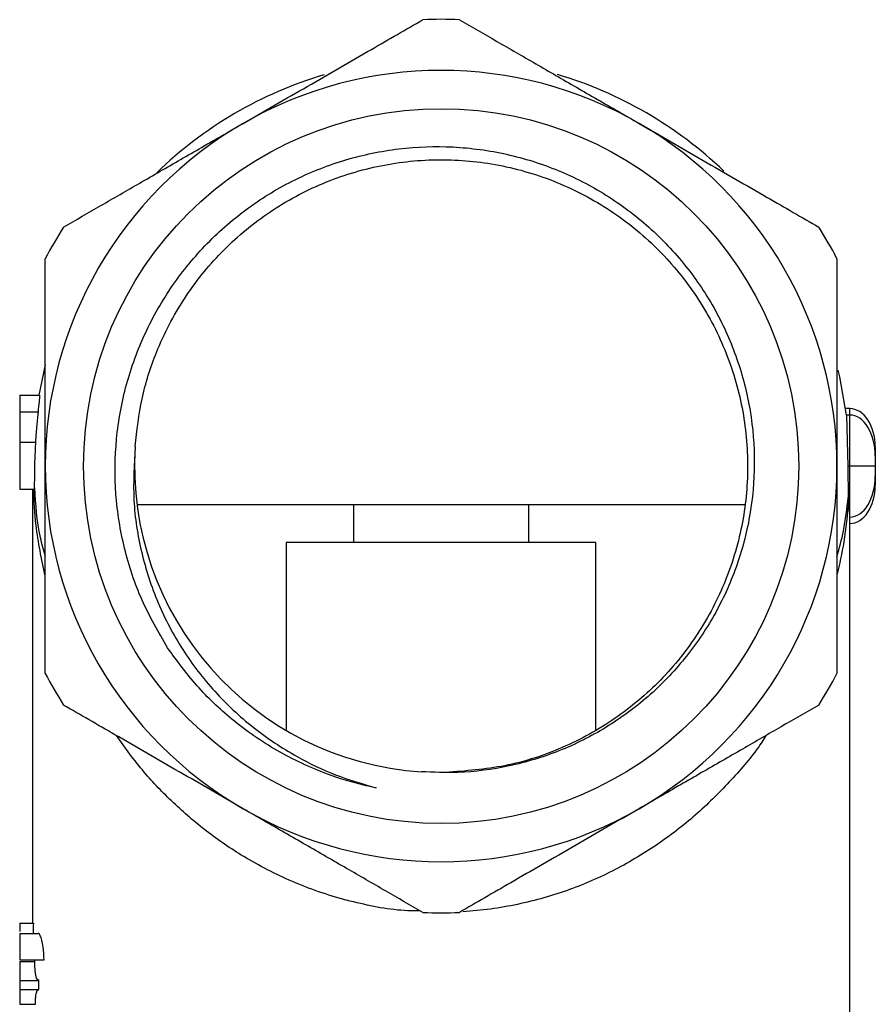
# Model space of a CAD drawing. Units: millimetres. Extents: x 5 to 995, y 5 to 995.
# Drawn here: x 449 to 483, y 262 to 301 of the extents above; entities that cross this region are included whole.
import ezdxf

# ---------------------------------------------------------------- set-up
doc = ezdxf.new("R2010")
doc.units = ezdxf.units.MM

msp = doc.modelspace()

# ---------------------------------------------------------------- linework, layer by layer
at = {"color": 7, "linetype": 'Continuous', "lineweight": 25}
for p, q in [((450.33, 287.549), (450.073, 286.359)), ((449.33, 286.359), (450.104, 286.359)), ((481.83, 285.83), (481.671, 285.83)), ((449.33, 285.698), (450.047, 285.698)), ((481.705, 285.58), (481.761, 283.58)), ((481.83, 285.58), (481.705, 285.58)), ((481.83, 283.58), (481.83, 285.58)), ((449.33, 284.518), (449.949, 284.518)), ((482.83, 284.33), (482.83, 283.962)), ((482.83, 283.962), (482.83, 283.58)), ((481.761, 283.58), (481.773, 282.354)), ((481.83, 283.58), (481.761, 283.58)), ((482.83, 283.58), (481.83, 283.58)), ((481.83, 281.58), (481.83, 283.58)), ((482.83, 283.58), (482.83, 283.198)), ((482.83, 283.198), (482.83, 282.83)), ((449.33, 282.68), (449.887, 282.68)), ((449.83, 282.68), (449.83, 265.677)), ((481.773, 282.354), (481.78, 282.209)), ((462.402, 282.08), (462.402, 280.58)), ((469.258, 280.58), (469.258, 282.08)), ((481.83, 258.58), (481.83, 281.58)), ((459.768, 280.58), (459.768, 273.224)), ((462.402, 280.58), (459.768, 280.58)), ((469.258, 280.58), (462.402, 280.58)), ((471.892, 280.58), (469.258, 280.58)), ((471.892, 273.224), (471.892, 280.58)), ((449.33, 265.677), (449.865, 265.677)), ((449.33, 265.677), (449.33, 265.342)), ((449.33, 265.273), (450.048, 265.273)), ((449.33, 264.241), (450.287, 264.241)), ((449.924, 264.174), (449.925, 264.241)), ((449.33, 264.174), (449.924, 264.174)), ((449.33, 263.433), (450.079, 263.433)), ((449.33, 263.433), (449.33, 263.074)), ((450.079, 263.074), (450.079, 263.433)), ((449.33, 263.074), (450.079, 263.074)), ((449.33, 262.501), (449.945, 262.501))]:
    msp.add_line(p, q, dxfattribs=at)
at = {"color": 8, "linetype": 'Continuous', "lineweight": 25}
for p, q in [((481.83, 285.58), (481.83, 285.83)), ((481.83, 281.33), (481.83, 281.58))]:
    msp.add_line(p, q, dxfattribs=at)
at = {"color": 7, "linetype": 'Continuous', "lineweight": 25, "flags": 128}
msp.add_lwpolyline([(481.705, 285.58), (481.444, 287.075), (481.382, 287.342)], dxfattribs=at)
at = {"color": 7, "linetype": 'Continuous', "lineweight": 25}
msp.add_circle((465.83, 283.58), 14, dxfattribs=at)
for radius, start, end in [(17.5, 87.6604, 92.3396), (15.5, 60, 120), (16, 46.2353, 73.4352), (16, 106.6397, 134.0986), (15.5, 120, 180), (15.5, 0, 60), (17.5, 147.6604, 152.3396), (17.5, 27.6604, 32.3396), (12, 176.3092, 266.3092), (15.5, 180, 240), (15.5, 300, 0), (17.5, 207.6604, 212.3396), (17.5, 327.6604, 332.3396), (15.5, 240, 300), (17.5, 267.6604, 272.3396)]:
    msp.add_arc((465.83, 283.58), radius, start, end, dxfattribs=at)
for centre, major_axis, ratio, start_param, end_param in [((481.83, 284.33), (0, 1.5), 0.666667, 4.712389, 6.283185), ((481.83, 283.962), (0, 1.618), 0.618034, 4.712389, 6.283185), ((481.83, 283.198), (0, 1.618), 0.618034, 3.141593, 4.712389), ((481.83, 282.83), (0, 1.5), 0.666667, 3.141593, 4.712389), ((465.83, 281.58), (16, 0), 0.5, 0, 0.078743), ((465.83, 262.719), (0, 44.628), 0.358516, 1.504478, 1.513545)]:
    msp.add_ellipse(centre, major_axis=major_axis, ratio=ratio, start_param=start_param, end_param=end_param, dxfattribs=at)
for points, knots in [([(458.08, 297.003), (458.499, 297.245), (459.341, 297.731), (460.605, 298.461), (461.863, 299.187), (463.386, 300.067), (464.451, 300.681), (465.116, 301.065)], [0, 0, 0, 0, 0.172149, 0.34576, 0.523416, 0.702196, 1, 1, 1, 1]), ([(466.544, 301.065), (467.031, 300.785), (468.006, 300.221), (469.538, 299.337), (471.132, 298.416), (472.494, 297.63), (473.314, 297.157), (473.58, 297.003)], [0, 0, 0, 0, 0.218459, 0.438121, 0.663063, 0.890692, 1, 1, 1, 1]), ([(451.044, 292.941), (451.531, 293.222), (452.506, 293.785), (454.038, 294.67), (455.632, 295.59), (456.994, 296.376), (457.814, 296.85), (458.08, 297.003)], [0, 0, 0, 0, 0.218459, 0.438121, 0.663063, 0.890692, 1, 1, 1, 1]), ([(473.58, 297.003), (473.999, 296.761), (474.841, 296.275), (476.105, 295.546), (477.363, 294.819), (478.886, 293.94), (479.951, 293.325), (480.616, 292.941)], [0, 0, 0, 0, 0.172149, 0.34576, 0.523416, 0.702196, 1, 1, 1, 1]), ([(455.118, 276.465), (454.763, 277.076), (454.048, 278.307), (453.383, 280.352), (453.036, 282.482), (453.064, 284.65), (453.45, 286.782), (454.196, 288.81), (455.263, 290.681), (456.634, 292.34), (458.256, 293.748), (460.095, 294.852), (462.084, 295.634), (464.174, 296.062), (466.301, 296.14), (468.409, 295.85), (470.433, 295.216), (472.312, 294.247), (474, 292.985), (475.448, 291.453), (476.617, 289.706), (477.466, 287.788), (477.985, 285.764), (478.149, 283.683), (477.967, 281.607), (477.43, 279.598), (476.572, 277.711), (475.404, 276.003), (473.975, 274.514), (472.31, 273.295), (470.473, 272.371), (468.51, 271.784), (466.685, 271.536), (465.532, 271.585), (465.058, 271.605)], [0, 0, 0, 0, 0.031768, 0.063989, 0.096209, 0.128676, 0.16114, 0.193365, 0.22559, 0.257734, 0.289875, 0.321888, 0.3539, 0.385723, 0.417544, 0.449342, 0.481141, 0.512644, 0.544147, 0.575659, 0.60717, 0.638425, 0.669679, 0.700869, 0.732056, 0.763098, 0.79414, 0.825008, 0.855875, 0.886703, 0.917531, 0.94808, 0.978628, 1, 1, 1, 1]), ([(453.855, 284.352), (453.924, 284.977), (454.062, 286.234), (454.691, 288.201), (455.706, 290.167), (457.177, 292.002), (458.972, 293.52), (461.041, 294.668), (463.297, 295.388), (465.634, 295.654), (467.977, 295.464), (470.253, 294.819), (472.361, 293.739), (474.206, 292.278), (475.733, 290.492), (476.892, 288.43), (477.625, 286.177), (477.903, 283.841), (477.726, 281.497), (477.093, 279.218), (476.024, 277.104), (474.574, 275.252), (472.795, 273.713), (470.74, 272.551), (468.494, 271.779), (466.93, 271.65), (466.156, 271.585)], [0, 0, 0, 0, 0.033969, 0.0684, 0.111181, 0.153194, 0.195047, 0.237769, 0.280555, 0.322584, 0.364423, 0.407138, 0.449929, 0.491974, 0.533799, 0.576508, 0.619303, 0.661363, 0.703175, 0.745877, 0.788676, 0.830753, 0.872552, 0.915246, 0.95805, 1, 1, 1, 1]), ([(450.33, 283.58), (450.33, 283.776), (450.33, 284.511), (450.33, 285.782), (450.33, 287.39), (450.33, 288.98), (450.33, 290.424), (450.33, 291.318), (450.33, 291.704)], [0, 0, 0, 0, 0.069871, 0.26148, 0.453139, 0.651269, 0.849468, 1, 1, 1, 1]), ([(481.33, 291.704), (481.33, 290.953), (481.33, 289.752), (481.33, 288.031), (481.33, 286.585), (481.33, 285.097), (481.33, 284.087), (481.33, 283.58)], [0, 0, 0, 0, 0.291465, 0.465665, 0.640818, 0.819622, 1, 1, 1, 1]), ([(449.33, 286.359), (449.33, 286.33), (449.33, 286.276), (449.33, 285.874), (449.33, 285.698)], [0, 0, 0, 0, 0.559617, 1, 1, 1, 1]), ([(450.104, 286.359), (450.107, 286.353), (450.113, 286.336), (450.095, 286.144), (450.062, 285.844), (450.047, 285.698)], [0, 0, 0, 0, 0.251563, 0.636007, 1, 1, 1, 1]), ([(449.33, 285.698), (449.33, 285.497), (449.33, 285.14), (449.33, 284.708), (449.33, 284.518)], [0, 0, 0, 0, 0.559317, 1, 1, 1, 1]), ([(450.047, 285.698), (450.038, 285.613), (450.014, 285.372), (449.977, 284.962), (449.957, 284.642), (449.949, 284.518)], [0, 0, 0, 0, 0.250783, 0.709996, 1, 1, 1, 1]), ([(449.33, 284.518), (449.33, 284.244), (449.33, 283.695), (449.33, 283.08), (449.33, 282.732), (449.33, 282.697), (449.33, 282.68)], [0, 0, 0, 0, 0.27959, 0.559072, 0.779411, 1, 1, 1, 1]), ([(449.949, 284.518), (449.938, 284.305), (449.916, 283.877), (449.906, 283.314), (449.903, 282.909), (449.898, 282.706), (449.89, 282.688), (449.887, 282.68)], [0, 0, 0, 0, 0.218091, 0.436748, 0.649325, 0.852256, 1, 1, 1, 1]), ([(453.855, 284.352), (453.812, 283.647), (453.726, 282.252), (454.055, 280.18), (454.692, 278.205), (455.664, 276.368), (456.924, 274.718), (458.443, 273.304), (460.056, 272.227), (461.685, 271.443), (462.753, 271.131), (463.287, 270.975)], [0, 0, 0, 0, 0.118443, 0.234292, 0.350141, 0.46599, 0.581838, 0.697534, 0.813231, 0.906615, 1, 1, 1, 1]), ([(450.33, 275.456), (450.33, 276.207), (450.33, 277.408), (450.33, 279.129), (450.33, 280.575), (450.33, 282.063), (450.33, 283.073), (450.33, 283.58)], [0, 0, 0, 0, 0.291465, 0.465665, 0.640818, 0.819622, 1, 1, 1, 1]), ([(481.33, 283.58), (481.33, 283.384), (481.33, 282.649), (481.33, 281.378), (481.33, 279.77), (481.33, 278.18), (481.33, 276.736), (481.33, 275.842), (481.33, 275.456)], [0, 0, 0, 0, 0.069871, 0.26148, 0.453139, 0.651269, 0.849468, 1, 1, 1, 1]), ([(453.924, 282.08), (456.407, 282.08), (459.396, 282.08), (462.914, 282.08), (464.176, 282.08), (465.169, 282.08), (465.876, 282.08), (466.582, 282.08), (468.046, 282.08), (470.207, 282.08), (473.658, 282.08), (476.175, 282.08), (477.736, 282.08)], [0, 0, 0, 0, 0.317483, 0.38236, 0.447148, 0.474468, 0.501676, 0.52907, 0.556577, 0.678553, 0.80077, 1, 1, 1, 1]), ([(463.287, 270.975), (463.157, 271.002), (462.509, 271.139), (461.18, 271.542), (459.383, 272.384), (457.675, 273.572), (456.23, 274.939), (455.489, 275.956), (455.118, 276.465)], [0, 0, 0, 0, 0.039339, 0.196979, 0.411699, 0.62642, 0.81321, 1, 1, 1, 1]), ([(458.08, 270.157), (457.661, 270.399), (456.819, 270.885), (455.555, 271.614), (454.297, 272.341), (452.774, 273.22), (451.709, 273.835), (451.044, 274.219)], [0, 0, 0, 0, 0.172149, 0.34576, 0.523416, 0.702196, 1, 1, 1, 1]), ([(480.616, 274.219), (480.129, 273.938), (479.154, 273.375), (477.622, 272.49), (476.028, 271.57), (474.666, 270.784), (473.846, 270.31), (473.58, 270.157)], [0, 0, 0, 0, 0.218459, 0.438121, 0.663063, 0.890692, 1, 1, 1, 1]), ([(465.116, 266.095), (464.629, 266.375), (463.654, 266.939), (462.122, 267.823), (460.528, 268.743), (459.166, 269.529), (458.346, 270.003), (458.08, 270.157)], [0, 0, 0, 0, 0.218459, 0.438121, 0.663063, 0.890692, 1, 1, 1, 1]), ([(473.58, 270.157), (473.161, 269.915), (472.319, 269.429), (471.055, 268.699), (469.797, 267.972), (468.274, 267.093), (467.209, 266.479), (466.544, 266.095)], [0, 0, 0, 0, 0.172149, 0.34576, 0.523416, 0.702196, 1, 1, 1, 1]), ([(449.33, 265.273), (449.33, 265.259), (449.33, 265.231), (449.33, 264.962), (449.33, 264.608), (449.33, 264.364), (449.33, 264.241)], [0, 0, 0, 0, 0.279886, 0.558979, 0.779263, 1, 1, 1, 1]), ([(450.287, 264.241), (450.276, 264.411), (450.258, 264.698), (450.198, 265.023), (450.133, 265.208), (450.082, 265.268), (450.055, 265.272), (450.048, 265.273)], [0, 0, 0, 0, 0.3022237, 0.5104928, 0.7187771, 0.9266959, 1, 1, 1, 1]), ([(449.33, 264.174), (449.33, 264.113), (449.33, 263.99), (449.33, 263.77), (449.33, 263.553), (449.33, 263.458), (449.33, 263.441), (449.33, 263.433)], [0, 0, 0, 0, 0.12524, 0.250497, 0.499222, 0.749034, 1, 1, 1, 1]), ([(450.079, 263.433), (450.055, 263.442), (450.014, 263.459), (449.969, 263.554), (449.943, 263.726), (449.927, 263.936), (449.925, 264.097), (449.924, 264.174)], [0, 0, 0, 0, 0.287135, 0.501261, 0.672688, 0.844104, 1, 1, 1, 1]), ([(449.33, 263.074), (449.33, 263.056), (449.33, 263.029), (449.33, 262.823), (449.33, 262.649), (449.33, 262.551), (449.33, 262.501)], [0, 0, 0, 0, 0.499418, 0.749016, 0.874544, 1, 1, 1, 1]), ([(449.945, 262.501), (449.945, 262.557), (449.947, 262.667), (449.958, 262.809), (449.981, 262.945), (450.019, 263.052), (450.058, 263.067), (450.079, 263.074)], [0, 0, 0, 0, 0.138957, 0.278714, 0.415234, 0.688361, 1, 1, 1, 1])]:
    msp.add_open_spline(points, degree=3, knots=knots, dxfattribs=at)
at = {"color": 8, "linetype": 'Continuous', "lineweight": 25}
for points, knots in [([(449.909, 282.728), (449.947, 282.077), (449.999, 281.177), (450.258, 280.293), (450.33, 280.048)], [0, 0, 0, 0, 0.722971, 1, 1, 1, 1]), ([(450.33, 279.28), (450.189, 279.937), (449.948, 281.065), (449.897, 282.205), (449.876, 282.68)], [0, 0, 0, 0, 0.583149, 1, 1, 1, 1]), ([(481.33, 280.028), (481.422, 280.364), (481.632, 281.134), (481.722, 281.914), (481.773, 282.354)], [0, 0, 0, 0, 0.436479, 1, 1, 1, 1]), ([(481.78, 282.209), (481.731, 281.674), (481.642, 280.7), (481.427, 279.736), (481.33, 279.303)], [0, 0, 0, 0, 0.549791, 1, 1, 1, 1]), ([(465.016, 266.152), (464.85, 266.153), (463.964, 266.157), (462.99, 266.36), (461.477, 266.738), (459.972, 267.266), (458.157, 268.204), (456.619, 269.262), (455.327, 270.377), (454.124, 271.621), (453.467, 272.536), (453.12, 273.02)], [0, 0, 0, 0, 0.031514, 0.168126, 0.188526, 0.335282, 0.48224, 0.607657, 0.733529, 0.859143, 1, 1, 1, 1]), ([(478.547, 273.025), (478.495, 272.939), (478.14, 272.361), (477.281, 271.362), (475.994, 270.045), (474.49, 268.847), (472.788, 267.799), (470.896, 266.951), (468.843, 266.364), (467.403, 266.166), (466.677, 266.124), (466.674, 266.124)], [0, 0, 0, 0, 0.024254, 0.163661, 0.303359, 0.442533, 0.583047, 0.723409, 0.861509, 0.999474, 1, 1, 1, 1])]:
    msp.add_open_spline(points, degree=3, knots=knots, dxfattribs=at)

doc.saveas('drawing.dxf')
